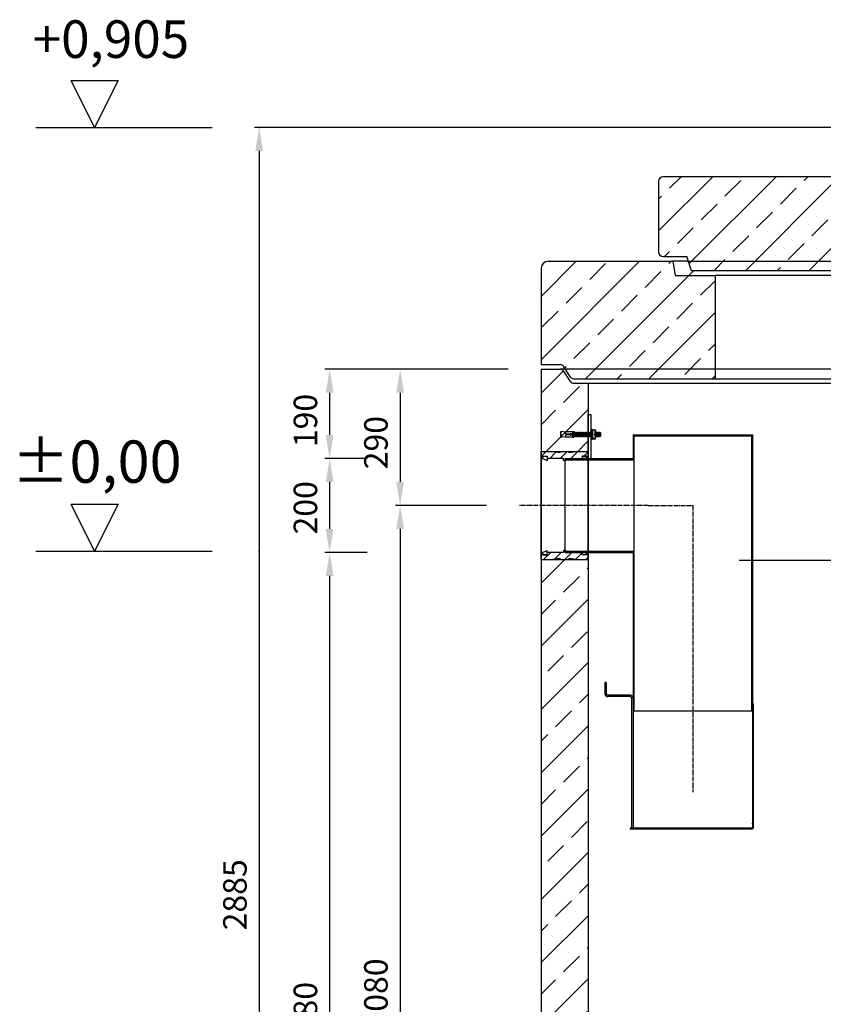
# Model space of a CAD drawing. Extents: x 7945 to 15218, y 42037 to 45612.
# Drawn here: x 7947 to 9657, y 43515 to 45612 of the extents above; entities that cross this region are included whole.
import ezdxf

# ---------------------------------------------------------------- set-up
doc = ezdxf.new("R2010")
doc.units = 0
doc.linetypes.add('ACAD_ISO10W100', pattern=[18, 12, -3, 0, -3])
doc.linetypes.add('AM_DIN_G_W050', pattern=[13.75, 9.75, -1.5, 1, -1.5])
doc.layers.get('0').update_dxf_attribs({"linetype": 'CONTINUOUS'})
doc.layers.get('DEFPOINTS').update_dxf_attribs({"linetype": 'CONTINUOUS'})
for name, color, linetype in [('0_CZĘŚCI', 7, 'CONTINUOUS'), ('4_WYMIAR', 1, 'CONTINUOUS'), ('4N', 3, 'CONTINUOUS'), ('KRESKOWANIA', 2, 'CONTINUOUS'), ('OPIS_BAZA_RYS', 1, 'CONTINUOUS'), ('OPIS_COK', 1, 'CONTINUOUS'), ('OSIE', 5, 'ACAD_ISO10W100'), ('POKRYWY', 3, 'CONTINUOUS'), ('UNSICHTBAR', 254, 'CONTINUOUS'), ('ZBIORNIK', 3, 'CONTINUOUS')]:
    doc.layers.add(name, color=color, linetype=linetype)
doc.dimstyles.new('ISO_ZBIORNIKI', dxfattribs={"dimtxt": 50, "dimasz": 50, "dimexe": 10, "dimexo": 70, "dimgap": 20, "dimtad": 1, "dimdec": 0, "dimtxsty": 'STANDARD', "dimcen": 2.5, "dimclrt": 2, "dimazin": 3, "dimtfac": 1, "dimtdec": 0, "dimtmove": 0, "dimatfit": 3})
pattern_1 = [(45, (71295.591, -68328.949), (-11.2253202, 11.2253202), [])]

# ---------------------------------------------------------------- blocks, each defined once
blk = doc.blocks.new('SPITZENDE_TEIL_2_100_L')
at = {"layer": 'ZBIORNIK'}
for p, q in [((0, 0), (40.7, 0)), ((62.6, -26.4), (47.4, -3.6)), ((69.3, -30), (100, -30))]:
    blk.add_line(p, q, dxfattribs=at)
for centre, start, end in [((40.7, -8), 33.6901, 90), ((69.3, -22), 213.6901, 270)]:
    blk.add_arc(centre, 8, start, end, dxfattribs=at)
blk = doc.blocks.new('ZB_1500_100_H2370')
at = {"layer": 'ZBIORNIK'}
for p, q in [((-870, 2400), (-870, 45)), ((829.3, 2400), (-829.3, 2400)), ((-770, 2370), (-770, 315)), ((-770, 2370), (770, 2370))]:
    blk.add_line(p, q, dxfattribs=at)
blk.add_blockref('SPITZENDE_TEIL_2_100_L', (-870, 2400), dxfattribs=at)
blk = doc.blocks.new('POZIOM_0')
at = {"layer": 'OPIS_BAZA_RYS'}
for p, q in [((-350, 0), (-400, 100)), ((-400, 100), (-300, 100)), ((-300, 100), (-350, 0)), ((-475, 0), (-100, 0))]:
    blk.add_line(p, q, dxfattribs=at)
blk.add_point((0, 0), dxfattribs=at)
blk.add_text('±0,00', height=90, dxfattribs=at).set_placement((-526.3, 145.7))
blk = doc.blocks.new('POZIOM')
at = {"layer": 'OPIS_BAZA_RYS'}
for p, q in [((-350, 0), (-400, 100)), ((-400, 100), (-300, 100)), ((-300, 100), (-350, 0)), ((-475, 0), (-100, 0))]:
    blk.add_line(p, q, dxfattribs=at)
blk.add_point((0, 0), dxfattribs=at)
blk = doc.blocks.new('*D142')
at = {"layer": '4_WYMIAR', "color": 0}
for p, q in [((9856.4, 45382.2), (8446.4, 45382.2)), ((8456.4, 45332.2), (8456.4, 42547.4)), ((9001.4, 42497.4), (8446.4, 42497.4))]:
    blk.add_line(p, q, dxfattribs=at)
for points in [[(8448.1, 45332.2), (8464.7, 45332.2), (8456.4, 45382.2)], [(8448.1, 42547.4), (8464.7, 42547.4), (8456.4, 42497.4)]]:
    blk.add_solid(points, dxfattribs=at)
at = {"layer": 'DEFPOINTS', "color": 0}
for p in [(9926.4, 45382.2), (8456.4, 42497.4), (9071.4, 42497.4)]:
    blk.add_point(p, dxfattribs=at)
at = {"layer": '4_WYMIAR', "color": 2, "insert": (8411.4, 43748.5), "char_height": 50, "attachment_point": 5, "rotation": 90}
blk.add_mtext('2885', dxfattribs=at)
blk = doc.blocks.new('*D143')
at = {"layer": '4_WYMIAR', "color": 0}
for p, q in [((8986.4, 44867.4), (8746.4, 44867.4)), ((8756.4, 44817.4), (8756.4, 44627.4)), ((8940.4, 44577.4), (8746.4, 44577.4))]:
    blk.add_line(p, q, dxfattribs=at)
for points in [[(8748.1, 44817.4), (8764.7, 44817.4), (8756.4, 44867.4)], [(8748.1, 44627.4), (8764.7, 44627.4), (8756.4, 44577.4)]]:
    blk.add_solid(points, dxfattribs=at)
at = {"layer": 'DEFPOINTS', "color": 0}
for p in [(9056.4, 44867.4), (8756.4, 44577.4), (9010.4, 44577.4)]:
    blk.add_point(p, dxfattribs=at)
at = {"layer": '4_WYMIAR', "color": 2, "insert": (8711.4, 44711.1), "char_height": 50, "attachment_point": 5, "rotation": 90}
blk.add_mtext('290', dxfattribs=at)
blk = doc.blocks.new('*D144')
at = {"layer": '4_WYMIAR', "color": 0}
for p, q in [((8940.4, 44577.4), (8746.4, 44577.4)), ((8756.4, 44527.4), (8756.4, 42547.4)), ((9001.4, 42497.4), (8746.4, 42497.4))]:
    blk.add_line(p, q, dxfattribs=at)
for points in [[(8748.1, 44527.4), (8764.7, 44527.4), (8756.4, 44577.4)], [(8748.1, 42547.4), (8764.7, 42547.4), (8756.4, 42497.4)]]:
    blk.add_solid(points, dxfattribs=at)
at = {"layer": 'DEFPOINTS', "color": 0}
for p in [(9010.4, 44577.4), (8756.4, 42497.4), (9071.4, 42497.4)]:
    blk.add_point(p, dxfattribs=at)
at = {"layer": '4_WYMIAR', "color": 2, "insert": (8711.4, 43537.4), "char_height": 50, "attachment_point": 5, "rotation": 90}
blk.add_mtext('2080', dxfattribs=at)
blk = doc.blocks.new('*D145')
at = {"layer": '4_WYMIAR', "color": 0}
for p, q in [((8686.4, 44677.4), (8596.4, 44677.4)), ((8606.4, 44627.4), (8606.4, 44527.4)), ((8686.4, 44477.4), (8596.4, 44477.4))]:
    blk.add_line(p, q, dxfattribs=at)
for points in [[(8598.1, 44627.4), (8614.7, 44627.4), (8606.4, 44677.4)], [(8598.1, 44527.4), (8614.7, 44527.4), (8606.4, 44477.4)]]:
    blk.add_solid(points, dxfattribs=at)
at = {"layer": 'DEFPOINTS', "color": 0}
for p in [(8756.4, 44677.4), (8606.4, 44477.4), (8756.4, 44477.4)]:
    blk.add_point(p, dxfattribs=at)
at = {"layer": '4_WYMIAR', "color": 2, "insert": (8561.4, 44572.4), "char_height": 50, "attachment_point": 5, "rotation": 90}
blk.add_mtext('200', dxfattribs=at)
blk = doc.blocks.new('*D146')
at = {"layer": '4_WYMIAR', "color": 0}
for p, q in [((8986.4, 44867.4), (8596.4, 44867.4)), ((8606.4, 44817.4), (8606.4, 44727.4)), ((8686.4, 44677.4), (8596.4, 44677.4))]:
    blk.add_line(p, q, dxfattribs=at)
for points in [[(8598.1, 44817.4), (8614.7, 44817.4), (8606.4, 44867.4)], [(8598.1, 44727.4), (8614.7, 44727.4), (8606.4, 44677.4)]]:
    blk.add_solid(points, dxfattribs=at)
at = {"layer": 'DEFPOINTS', "color": 0}
for p in [(9056.4, 44867.4), (8606.4, 44677.4), (8756.4, 44677.4)]:
    blk.add_point(p, dxfattribs=at)
at = {"layer": '4_WYMIAR', "color": 2, "insert": (8561.4, 44758.2), "char_height": 50, "attachment_point": 5, "rotation": 90}
blk.add_mtext('190', dxfattribs=at)
blk = doc.blocks.new('*D147')
at = {"layer": '4_WYMIAR', "color": 0}
for p, q in [((8686.4, 44477.4), (8596.4, 44477.4)), ((8606.4, 44427.4), (8606.4, 42547.4)), ((9001.4, 42497.4), (8596.4, 42497.4))]:
    blk.add_line(p, q, dxfattribs=at)
for points in [[(8598.1, 44427.4), (8614.7, 44427.4), (8606.4, 44477.4)], [(8598.1, 42547.4), (8614.7, 42547.4), (8606.4, 42497.4)]]:
    blk.add_solid(points, dxfattribs=at)
at = {"layer": 'DEFPOINTS', "color": 0}
for p in [(8756.4, 44477.4), (8606.4, 42497.4), (9071.4, 42497.4)]:
    blk.add_point(p, dxfattribs=at)
at = {"layer": '4_WYMIAR', "color": 2, "insert": (8561.4, 43487.4), "char_height": 50, "attachment_point": 5, "rotation": 90}
blk.add_mtext('1980', dxfattribs=at)
blk = doc.blocks.new('USZCZELKA_LEWA_5_200')
at = {"layer": '0_CZĘŚCI'}
h = blk.add_hatch(dxfattribs=at)
h.set_pattern_fill('ANSI31', color=1, scale=5)
h.set_pattern_definition(pattern_1)
h.paths.add_polyline_path([(100, 15), (80, 15), (60, 12), (60, 15), (40, 15), (40, 12), (20, 15), (0, 15), (0, 0), (3, 0), (3, 5), (3.5, 5), (13, 5), (13, 0), (47.5, 0), (47.5, -4), (50, -4), (52.5, -4), (52.5, -2.5), (52.5, 0), (87, 0), (87, 0), (87, 5), (87.1, 5), (97, 5), (97, 0), (100, 0)])
h = blk.add_hatch(dxfattribs=at)
h.set_pattern_fill('ANSI31', color=1, scale=5)
h.set_pattern_definition(pattern_1)
h.paths.add_polyline_path([(100, -200), (97, -200), (97, -205), (96.5, -205), (87, -205), (87, -200), (52.5, -200), (13, -200), (13, -205), (12.9, -205), (3, -205), (3, -200), (0, -200), (0, -210), (0, -215), (20, -215), (40, -212), (40, -215), (60, -215), (60, -212), (80, -215), (100, -215)])
at = {"layer": '0_CZĘŚCI', "color": 3}
for p, q in [((0, -215), (0, 15)), ((0, 15), (100, 15)), ((0, 0), (3, 0)), ((3, 0), (3, 5)), ((3, 5), (13, 5)), ((3, 5), (3, 0)), ((3, 5), (3.5, 5)), ((3.1, 0), (3.1, 4.9)), ((3.1, 4.9), (3.1, 0)), ((3.1, 4.9), (12.9, 4.9)), ((3.1, 0), (12.9, -4)), ((12.9, 4.9), (12.9, -4)), ((13, 5), (13, 0)), ((47.5, 0), (13, 0)), ((40, 12), (20, 15)), ((40, 15), (40, 12)), ((47.5, -4), (47.5, 0)), ((52.5, -4), (52.5, 0)), ((52.5, 0), (100, 0)), ((80, 15), (60, 12)), ((60, 12), (60, 15)), ((97, 5), (87, 5)), ((87, 5), (87, 0)), ((87, 5), (87.1, 5)), ((87.1, 4.9), (87.1, 0)), ((87.1, 4.9), (96.9, 4.9)), ((96.9, 0), (87.1, 0)), ((96.9, 4.9), (96.9, 0)), ((97, 0), (97, 5)), ((100, -215), (100, 15)), ((50, -4), (47.5, -4)), ((50, -4), (52.5, -4)), ((3, -200), (0, -200)), ((3, -200), (0, -200)), ((0, -200), (3, -200)), ((3, -200), (3, -205)), ((3, -205), (13, -205)), ((3.1, -200), (12.9, -196)), ((3.1, -204.9), (3.1, -200)), ((12.9, -204.9), (3.1, -204.9)), ((12.9, -204.9), (12.9, -196)), ((13, -205), (12.9, -205)), ((47.5, -200), (13, -200)), ((13, -205), (13, -200)), ((50, -196), (47.5, -196)), ((47.5, -196), (47.5, -200)), ((50, -196), (52.5, -196)), ((52.5, -196), (52.5, -200)), ((52.5, -200), (87, -200)), ((87, -205), (87, -200)), ((97, -205), (87, -205)), ((96.9, -200), (87.1, -200)), ((87.1, -204.9), (87.1, -200)), ((96.9, -204.9), (87.1, -204.9)), ((97, -205), (96.5, -205)), ((96.9, -200), (96.9, -204.9)), ((96.9, -204.9), (96.9, -200)), ((100, -200), (97, -200)), ((97, -200), (97, -205)), ((97, -205), (97, -200)), ((0, -215), (100, -215)), ((20, -215), (40, -212)), ((40, -212), (40, -215)), ((60, -215), (60, -212)), ((60, -212), (80, -215))]:
    blk.add_line(p, q, dxfattribs=at)
at = {"layer": '0_CZĘŚCI'}
blk.add_line((0, -200), (3, -200), dxfattribs=at)
blk = doc.blocks.new('A$C737918D9')
at = {"color": 3}
for p, q in [((0, 15.2), (0, 16.2)), ((0, 16.2), (0, 4.2)), ((0, 16.2), (2, 16.2)), ((0, 5.2), (0, 15.2)), ((0, 4.2), (2, 4.2)), ((10, 15.2), (2, 16.2)), ((10, 5.2), (2, 4.2)), ((10, 15.2), (10, 16.2)), ((10, 16.2), (25, 16.2)), ((10, 16.2), (10, 11.2)), ((10, 15.2), (10, 15.4)), ((10, 15.4), (10, 15.2)), ((10, 15.2), (10, 11.2)), ((10, 11.2), (20, 11.2)), ((10, 9.2), (10, 5.2)), ((20, 9.2), (10, 9.2)), ((10, 4.2), (10, 5.2)), ((25, 4.2), (10, 4.2)), ((22.3, 11.2), (25, 11.2)), ((25, 9.2), (22.3, 9.2)), ((25, 16.2), (25, 11.2)), ((25, 16.2), (25.1, 16.2)), ((25, 15.2), (25, 10.2)), ((25, 9.2), (25, 5.2)), ((25, 5.2), (25, 4.2)), ((25.1, 16.2), (25.1, 16.2)), ((25.1, 16.2), (25.1, 4.2)), ((25.1, 16.2), (28.1, 16.2)), ((25.1, 4.2), (28.1, 4.2)), ((28.5, 15.2), (28.1, 16.2)), ((28.8, 5.2), (28.1, 4.2)), ((28.8, 5.2), (28.5, 15.2)), ((28.5, 15.2), (28.5, 14.5)), ((29, 14.5), (28.5, 15.2)), ((29.3, 5.9), (28.8, 5.2)), ((29, 14.5), (29.1, 14.5)), ((29.1, 14.5), (29.5, 15.2)), ((29.3, 5.9), (29.3, 5.9)), ((29.3, 5.9), (29.8, 5.2)), ((29.5, 15.2), (29.8, 5.2)), ((30, 14.5), (29.5, 15.2)), ((30.3, 5.9), (29.8, 5.2)), ((30, 14.5), (30.1, 14.5)), ((30.1, 14.5), (30.5, 15.2)), ((30.3, 5.9), (30.3, 5.9)), ((30.3, 5.9), (30.8, 5.2)), ((30.8, 5.2), (30.5, 15.2)), ((30.8, 5.9), (30.5, 15.2)), ((31, 14.5), (30.5, 15.2)), ((31.3, 5.9), (30.8, 5.2)), ((31, 14.5), (31.1, 14.5)), ((31.1, 14.5), (31.5, 15.2)), ((31.3, 5.9), (31.3, 5.9)), ((31.3, 5.9), (31.8, 5.2)), ((31.5, 15.2), (31.8, 5.2)), ((32, 14.5), (31.5, 15.2)), ((32.3, 5.9), (31.8, 5.2)), ((32, 14.5), (32.1, 14.5)), ((32.1, 14.5), (32.5, 15.2)), ((32.3, 5.9), (32.3, 5.9)), ((32.3, 5.9), (32.8, 5.2)), ((32.8, 5.2), (32.5, 15.2)), ((32.8, 5.9), (32.5, 15.2)), ((33, 14.5), (32.5, 15.2)), ((33.3, 5.9), (32.8, 5.2)), ((33, 14.5), (33.1, 14.5)), ((33.1, 14.5), (33.5, 15.2)), ((33.3, 5.9), (33.3, 5.9)), ((33.3, 5.9), (33.8, 5.2)), ((33.5, 15.2), (33.8, 5.2)), ((34, 14.5), (33.5, 15.2)), ((34.3, 5.9), (33.8, 5.2)), ((34, 14.5), (34.1, 14.5)), ((34.1, 14.5), (34.5, 15.2)), ((34.3, 5.9), (34.3, 5.9)), ((34.3, 5.9), (34.8, 5.2)), ((34.8, 5.2), (34.5, 15.2)), ((34.8, 5.9), (34.5, 15.2)), ((35, 14.5), (34.5, 15.2)), ((35.3, 5.9), (34.8, 5.2)), ((35, 14.5), (35.1, 14.5)), ((35.1, 14.5), (35.5, 15.2)), ((35.3, 5.9), (35.3, 5.9)), ((35.3, 5.9), (35.8, 5.2)), ((35.5, 15.2), (35.8, 5.2)), ((36, 14.5), (35.5, 15.2)), ((36.3, 5.9), (35.8, 5.2)), ((36, 14.5), (36.1, 14.5)), ((36.1, 14.5), (36.5, 15.2)), ((36.3, 5.9), (36.3, 5.9)), ((36.3, 5.9), (36.8, 5.2)), ((36.8, 5.2), (36.5, 15.2)), ((36.8, 5.9), (36.5, 15.2)), ((37, 14.5), (36.5, 15.2)), ((37.3, 5.9), (36.8, 5.2)), ((37, 14.5), (37.1, 14.5)), ((37.1, 14.5), (37.5, 15.2)), ((37.3, 5.9), (37.3, 5.9)), ((37.3, 5.9), (37.8, 5.2)), ((37.5, 15.2), (37.8, 5.2)), ((38, 14.5), (37.5, 15.2)), ((38.3, 5.9), (37.8, 5.2)), ((38, 14.5), (38.1, 14.5)), ((38.1, 14.5), (38.5, 15.2)), ((38.3, 5.9), (38.3, 5.9)), ((38.3, 5.9), (38.8, 5.2)), ((38.8, 5.2), (38.5, 15.2)), ((38.8, 5.9), (38.5, 15.2)), ((39, 14.5), (38.5, 15.2)), ((39.3, 5.9), (38.8, 5.2)), ((39, 14.5), (39.1, 14.5)), ((39.1, 14.5), (39.5, 15.2)), ((39.3, 5.9), (39.3, 5.9)), ((39.3, 5.9), (39.8, 5.2)), ((39.5, 15.2), (39.8, 5.2)), ((40, 14.5), (39.5, 15.2)), ((40, 14.5), (39.5, 15.2)), ((40.3, 5.9), (39.8, 5.2)), ((40.3, 5.9), (39.8, 5.2)), ((40, 14.5), (40.1, 14.5)), ((40.1, 14.5), (40.5, 15.2)), ((40.3, 5.9), (40.3, 5.9)), ((40.3, 5.9), (40.8, 5.2)), ((40.3, 5.9), (40.3, 5.9)), ((40.3, 5.9), (40.8, 5.2)), ((40.5, 15.2), (40.8, 5.2)), ((41, 14.5), (40.5, 15.2)), ((41.3, 5.9), (40.8, 5.2)), ((41, 14.5), (41.1, 14.5)), ((41.1, 14.5), (41.5, 15.2)), ((41.3, 5.9), (41.3, 5.9)), ((41.3, 5.9), (41.8, 5.2)), ((41.8, 5.2), (41.5, 15.2)), ((41.8, 5.9), (41.5, 15.2)), ((42, 14.5), (41.5, 15.2)), ((42.3, 5.9), (41.8, 5.2)), ((42, 14.5), (42.1, 14.5)), ((42.1, 14.5), (42.5, 15.2)), ((42.3, 5.9), (42.3, 5.9)), ((42.3, 5.9), (42.8, 5.2)), ((42.5, 15.2), (42.8, 5.2)), ((43, 14.5), (42.5, 15.2)), ((43.3, 5.9), (42.8, 5.2)), ((43, 14.5), (43.1, 14.5)), ((43.1, 14.5), (43.5, 15.2)), ((43.3, 5.9), (43.3, 5.9)), ((43.3, 5.9), (43.8, 5.2)), ((43.8, 5.2), (43.5, 15.2)), ((43.8, 5.9), (43.5, 15.2)), ((44, 14.5), (43.5, 15.2)), ((44.3, 5.9), (43.8, 5.2)), ((44, 14.5), (44.1, 14.5)), ((44.1, 14.5), (44.5, 15.2)), ((44.3, 5.9), (44.3, 5.9)), ((44.3, 5.9), (44.8, 5.2)), ((44.5, 15.2), (44.8, 5.2)), ((45, 14.5), (44.5, 15.2)), ((45.3, 5.9), (44.8, 5.2)), ((45, 14.5), (45.1, 14.5)), ((45.1, 14.5), (45.5, 15.2)), ((45.3, 5.9), (45.3, 5.9)), ((45.3, 5.9), (45.8, 5.2)), ((45.8, 5.2), (45.5, 15.2)), ((45.8, 5.9), (45.5, 15.2)), ((45.5, 15.2), (45.5, 14.5)), ((46, 14.5), (45.5, 15.2)), ((46.3, 5.9), (45.8, 5.2)), ((46, 14.5), (46.1, 14.5)), ((46.1, 14.5), (46.5, 15.2)), ((46.3, 5.9), (46.3, 5.9)), ((46.3, 5.9), (46.8, 5.2)), ((46.5, 15.2), (46.8, 5.2)), ((47, 14.5), (46.5, 15.2)), ((47.3, 5.9), (46.8, 5.2)), ((47, 14.5), (47.1, 14.5)), ((47.1, 14.5), (47.5, 15.2)), ((47.3, 5.9), (47.3, 5.9)), ((47.3, 5.9), (47.8, 5.2)), ((47.8, 5.2), (47.5, 15.2)), ((47.8, 5.9), (47.5, 15.2)), ((48, 14.5), (47.5, 15.2)), ((48.3, 5.9), (47.8, 5.2)), ((48, 14.5), (48.1, 14.5)), ((48.1, 14.5), (48.5, 15.2)), ((48.3, 5.9), (48.3, 5.9)), ((48.3, 5.9), (48.8, 5.2)), ((48.5, 15.2), (48.8, 5.2)), ((49, 14.5), (48.5, 15.2)), ((49.3, 5.9), (48.8, 5.2)), ((49, 14.5), (49.1, 14.5)), ((49.1, 14.5), (49.5, 15.2)), ((49.3, 5.9), (49.3, 5.9)), ((49.3, 5.9), (49.8, 5.2)), ((49.8, 5.2), (49.5, 15.2)), ((49.8, 5.9), (49.5, 15.2)), ((50, 14.5), (49.5, 15.2)), ((50.3, 5.9), (49.8, 5.2)), ((50, 14.5), (50.1, 14.5)), ((50.1, 14.5), (50.5, 15.2)), ((50.3, 5.9), (50.3, 5.9)), ((50.3, 5.9), (50.8, 5.2)), ((50.5, 15.2), (50.8, 5.2)), ((51, 14.5), (50.5, 15.2)), ((51.3, 5.9), (50.8, 5.2)), ((51.3, 5.9), (50.8, 5.2)), ((51, 14.5), (51.1, 14.5)), ((51.1, 14.5), (51.5, 15.2)), ((51.3, 5.9), (51.3, 5.9)), ((51.3, 5.9), (51.8, 5.2)), ((51.3, 5.9), (51.3, 5.9)), ((51.3, 5.9), (51.8, 5.2)), ((51.5, 15.2), (51.8, 5.2)), ((52, 14.5), (51.5, 15.2)), ((52.3, 5.9), (51.8, 5.2)), ((52, 14.5), (52.1, 14.5)), ((52.1, 14.5), (52.5, 15.2)), ((52.3, 5.9), (52.3, 5.9)), ((52.3, 5.9), (52.8, 5.2)), ((52.8, 5.2), (52.5, 15.2)), ((52.8, 5.9), (52.5, 15.2)), ((53, 14.5), (52.5, 15.2)), ((53.3, 5.9), (52.8, 5.2)), ((53.3, 5.9), (52.8, 5.2)), ((53, 14.5), (53.1, 14.5)), ((53, 14.5), (53.1, 14.5)), ((53.1, 14.5), (53.5, 15.2)), ((53.1, 14.5), (53.5, 15.2)), ((53.3, 5.9), (53.3, 5.9)), ((53.3, 5.9), (53.8, 5.2)), ((53.3, 5.9), (53.3, 5.9)), ((53.3, 5.9), (53.8, 5.2)), ((53.5, 15.2), (53.8, 5.9)), ((54, 14.5), (53.5, 15.2)), ((53.5, 15.2), (53.8, 5.2)), ((54, 14.5), (53.5, 15.2)), ((54.3, 5.9), (53.8, 5.2)), ((54.3, 5.9), (53.8, 5.2)), ((54, 14.5), (54.1, 14.5)), ((54, 14.5), (54.1, 14.5)), ((54.1, 14.5), (54.5, 15.2)), ((54.1, 14.5), (54.5, 15.2)), ((54.3, 5.9), (54.3, 5.9)), ((54.3, 5.9), (54.8, 5.2)), ((54.3, 5.9), (54.3, 5.9)), ((54.3, 5.9), (54.8, 5.2)), ((54.8, 5.9), (54.5, 15.2)), ((54.8, 5.9), (54.5, 15.2)), ((55, 14.5), (54.5, 15.2)), ((54.8, 5.2), (54.5, 15.2)), ((54.8, 5.9), (54.5, 15.2)), ((55, 14.5), (54.5, 15.2)), ((55.3, 5.9), (54.8, 5.2)), ((55.3, 5.9), (54.8, 5.2)), ((55, 14.5), (55.1, 14.5)), ((55, 14.5), (55.1, 14.5)), ((55, 14.5), (55.1, 14.5)), ((55.1, 14.5), (55.5, 15.2)), ((55.1, 14.5), (55.5, 15.2)), ((55.1, 14.5), (55.5, 15.2)), ((55.3, 5.9), (55.3, 5.9)), ((55.3, 5.9), (55.8, 5.2)), ((55.3, 5.9), (55.3, 5.9)), ((55.3, 5.9), (55.8, 5.2)), ((55.3, 5.9), (55.3, 5.9)), ((55.3, 5.9), (55.8, 5.2)), ((55.5, 15.2), (55.8, 5.9)), ((56, 14.5), (55.5, 15.2)), ((55.5, 15.2), (55.8, 5.2)), ((56, 14.5), (55.5, 15.2)), ((55.8, 5.2), (55.5, 15.2)), ((55.8, 5.9), (55.5, 15.2)), ((56, 14.5), (55.5, 15.2)), ((56.3, 5.9), (55.8, 5.2)), ((56.3, 5.9), (55.8, 5.2)), ((56.3, 5.9), (55.8, 5.2)), ((56, 14.5), (56.1, 14.5)), ((56.1, 14.5), (56.5, 15.2)), ((56.3, 5.9), (56.3, 5.9)), ((56.3, 5.9), (56.8, 5.2)), ((56.5, 15.2), (56.8, 5.2)), ((57, 14.5), (56.5, 15.2)), ((57.3, 5.9), (56.8, 5.2)), ((57, 14.5), (57.1, 14.5)), ((57.1, 14.5), (57.5, 15.2)), ((57.3, 5.9), (57.3, 5.9)), ((57.3, 5.9), (57.8, 5.2)), ((57.8, 5.2), (57.5, 15.2)), ((57.8, 5.9), (57.5, 15.2)), ((58, 14.5), (57.5, 15.2)), ((58.3, 5.9), (57.8, 5.2)), ((58, 14.5), (58.1, 14.5)), ((58.1, 14.5), (58.5, 15.2)), ((58.3, 5.9), (58.3, 5.9)), ((58.3, 5.9), (58.8, 5.2)), ((58.5, 15.2), (58.8, 5.2)), ((59, 14.5), (58.5, 15.2)), ((59.3, 5.9), (58.8, 5.2)), ((59, 14.5), (59.1, 14.5)), ((59.1, 14.5), (59.5, 15.2)), ((59.3, 5.9), (59.3, 5.9)), ((59.3, 5.9), (59.8, 5.2)), ((59.8, 5.2), (59.5, 15.2)), ((59.8, 5.9), (59.5, 15.2)), ((60, 14.5), (59.5, 15.2)), ((60.3, 5.9), (59.8, 5.2)), ((60, 14.5), (60.1, 14.5)), ((60.1, 14.5), (60.5, 15.2)), ((60.3, 5.9), (60.3, 5.9)), ((60.3, 5.9), (60.8, 5.2)), ((60.5, 15.2), (60.8, 5.2)), ((61, 14.5), (60.5, 15.2)), ((61.3, 5.9), (60.8, 5.2)), ((61, 14.5), (61.1, 14.5)), ((61.1, 14.5), (61.5, 15.2)), ((61.3, 5.9), (61.3, 5.9)), ((61.3, 5.9), (61.8, 5.2)), ((61.8, 5.2), (61.5, 15.2)), ((61.8, 5.9), (61.5, 15.2)), ((62, 14.5), (61.5, 15.2)), ((62.3, 5.9), (61.8, 5.2)), ((62, 14.5), (62.1, 14.5)), ((62.1, 14.5), (62.5, 15.2)), ((62.3, 5.9), (62.3, 5.9)), ((62.3, 5.9), (62.8, 5.2)), ((62.5, 15.2), (62.8, 5.2)), ((63, 14.5), (62.5, 15.2)), ((63, 14.5), (62.5, 15.2)), ((63.3, 5.9), (62.8, 5.2)), ((63.3, 5.9), (62.8, 5.2)), ((63, 14.5), (63.1, 14.5)), ((63.1, 14.5), (63.5, 15.2)), ((63.3, 5.9), (63.3, 5.9)), ((63.3, 5.9), (63.8, 5.2)), ((63.3, 5.9), (63.3, 5.9)), ((63.3, 5.9), (63.8, 5.2)), ((63.5, 15.2), (63.8, 5.2)), ((64, 14.5), (63.5, 15.2)), ((64.3, 5.9), (63.8, 5.2)), ((64, 14.5), (64.1, 14.5)), ((64.1, 14.5), (64.5, 15.2)), ((64.3, 5.9), (64.3, 5.9)), ((64.3, 5.9), (64.8, 5.2)), ((64.8, 5.2), (64.5, 15.2)), ((64.8, 5.9), (64.5, 15.2)), ((65, 14.5), (64.5, 15.2)), ((65.3, 5.9), (64.8, 5.2)), ((65, 14.5), (65.1, 14.5)), ((65.1, 14.5), (65.5, 15.2)), ((65.3, 5.9), (65.3, 5.9)), ((65.3, 5.9), (65.6, 5.5)), ((65.6, 15.1), (65.5, 15.2)), ((65.6, 20.3), (65.6, 0.3)), ((67, 20.5), (65.7, 20.5)), ((65.8, 0), (66.9, 0)), ((67.1, 20.3), (67.1, 20.4)), ((67.1, 20.2), (67.1, 20.3)), ((67.1, 0.3), (67.1, 20.2)), ((67.1, 14.5), (67.3, 14.9)), ((67.3, 5.9), (67.1, 5.6)), ((67.3, 18.7), (67.3, 15.2)), ((67.3, 15.2), (67.3, 10.2)), ((67.3, 1.7), (67.3, 10.2)), ((67.3, 5.9), (67.3, 5.9)), ((68.6, 20.2), (72.7, 20.2)), ((72.9, 0.2), (68.9, 0.2)), ((74.3, 18.7), (74.3, 10.2)), ((74.3, 14.9), (74.5, 15.2)), ((74.3, 5.2), (74.3, 10.2)), ((74.3, 5.9), (74.3, 5.9)), ((74.3, 5.9), (74.8, 5.2)), ((74.3, 5.9), (74.3, 5.9)), ((74.3, 5.9), (74.8, 5.2)), ((74.3, 1.7), (74.3, 5.2)), ((74.5, 15.2), (74.8, 5.2)), ((75, 14.5), (74.5, 15.2)), ((75.3, 5.9), (74.8, 5.2)), ((75, 14.5), (75.1, 14.5)), ((75.1, 14.5), (75.5, 15.2)), ((75.3, 5.9), (75.3, 5.9)), ((75.3, 5.9), (75.8, 5.2)), ((75.8, 5.2), (75.5, 15.2)), ((75.8, 5.9), (75.5, 15.2)), ((76, 14.5), (75.5, 15.2)), ((76.3, 5.9), (75.8, 5.2)), ((76.3, 5.9), (75.8, 5.2)), ((76, 14.5), (76.1, 14.5)), ((76, 14.5), (76.1, 14.5)), ((76.1, 14.5), (76.5, 15.2)), ((76.1, 14.5), (76.5, 15.2)), ((76.3, 5.9), (76.3, 5.9)), ((76.3, 5.9), (76.8, 5.2)), ((76.3, 5.9), (76.3, 5.9)), ((76.3, 5.9), (76.8, 5.2)), ((76.5, 15.2), (76.8, 5.9)), ((77, 14.5), (76.5, 15.2)), ((76.5, 15.2), (76.8, 5.2)), ((77, 14.5), (76.5, 15.2)), ((77.3, 5.9), (76.8, 5.2)), ((77.3, 5.9), (76.8, 5.2)), ((77, 14.5), (77.1, 14.5)), ((77, 14.5), (77.1, 14.5)), ((77.1, 14.5), (77.5, 15.2)), ((77.1, 14.5), (77.5, 15.2)), ((77.3, 5.9), (77.3, 5.9)), ((77.3, 5.9), (77.8, 5.2)), ((77.3, 5.9), (77.3, 5.9)), ((77.3, 5.9), (77.8, 5.2)), ((77.8, 5.9), (77.5, 15.2)), ((77.8, 5.9), (77.5, 15.2)), ((78, 14.5), (77.5, 15.2)), ((77.8, 5.2), (77.5, 15.2)), ((77.8, 5.9), (77.5, 15.2)), ((78, 14.5), (77.5, 15.2)), ((78.3, 5.9), (77.8, 5.2)), ((78.3, 5.9), (77.8, 5.2)), ((78, 14.5), (78.1, 14.5)), ((78, 14.5), (78.1, 14.5)), ((78, 14.5), (78.1, 14.5)), ((78.1, 14.5), (78.5, 15.2)), ((78.1, 14.5), (78.5, 15.2)), ((78.1, 14.5), (78.5, 15.2)), ((78.3, 5.9), (78.3, 5.9)), ((78.3, 5.9), (78.8, 5.2)), ((78.3, 5.9), (78.3, 5.9)), ((78.3, 5.9), (78.8, 5.2)), ((78.3, 5.9), (78.3, 5.9)), ((78.3, 5.9), (78.8, 5.2)), ((78.5, 15.2), (78.8, 5.9)), ((79, 14.5), (78.5, 15.2)), ((78.5, 15.2), (78.8, 5.2)), ((79, 14.5), (78.5, 15.2)), ((78.8, 5.2), (78.5, 15.2)), ((78.8, 5.9), (78.5, 15.2)), ((79, 14.5), (78.5, 15.2)), ((79.3, 5.9), (78.8, 5.2)), ((79.3, 5.9), (78.8, 5.2)), ((79.3, 5.9), (78.8, 5.2)), ((79, 14.5), (79.1, 14.5)), ((79.1, 14.5), (79.5, 15.2)), ((79.3, 5.9), (79.3, 5.9)), ((79.3, 5.9), (79.8, 5.2)), ((79.5, 15.2), (79.8, 5.2)), ((80, 14.5), (79.5, 15.2)), ((80.3, 5.9), (79.8, 5.2)), ((80, 14.5), (80.1, 14.5)), ((80.1, 14.5), (80.5, 15.2)), ((80.3, 5.9), (80.3, 5.9)), ((80.3, 5.9), (80.8, 5.2)), ((80.8, 5.2), (80.5, 15.2)), ((80.8, 5.9), (80.5, 15.2)), ((81, 14.5), (80.5, 15.2)), ((81.3, 5.9), (80.8, 5.2)), ((81, 14.5), (81.1, 14.5)), ((81.1, 14.5), (81.5, 15.2)), ((81.3, 5.9), (81.3, 5.9)), ((81.3, 5.9), (81.8, 5.2)), ((81.5, 15.2), (81.8, 5.2)), ((82, 14.5), (81.5, 15.2)), ((82.3, 5.9), (81.8, 5.2)), ((82, 14.5), (82.1, 14.5)), ((82.1, 14.5), (82.5, 15.2)), ((82.3, 5.9), (82.3, 5.9)), ((82.3, 5.9), (82.8, 5.2)), ((82.8, 5.2), (82.5, 15.2)), ((82.8, 5.9), (82.5, 15.2)), ((83, 14.5), (82.5, 15.2)), ((83.3, 5.9), (82.8, 5.2)), ((83, 14.5), (83.1, 14.5)), ((83.1, 14.5), (83.5, 15.2)), ((83.3, 5.9), (83.3, 5.9)), ((83.3, 5.9), (83.8, 5.2)), ((83.5, 15.2), (83.8, 5.2)), ((84, 14.5), (83.5, 15.2)), ((84.3, 5.9), (83.8, 5.2)), ((84, 14.5), (84.1, 14.5)), ((84.1, 14.5), (85, 14.4)), ((84.3, 5.9), (85, 6.4)), ((85, 14.4), (85, 6.4))]:
    blk.add_line(p, q, dxfattribs=at)
for centre, radius, start, end in [((21.1, 10.2), 1.51, 41.5051, 138.4949), ((21.1, 10.2), 1.51, 221.5051, 318.4949), ((65.7, 20.4), 0.146, 94.8007, 182.871), ((66, 0.4), 0.441, 188.8067, 238.6357), ((66.7, 0.3), 0.341, 292.7509, 359.1228), ((67, 20.4), 0.119, 5.9823, 95.5555), ((69.3, 18.3), 2.02, 108.1723, 168.1528), ((69.3, 2.3), 2.14, 195.7048, 257.5472), ((82.6, 15.3), 14.9, 160.5373, 199.8778), ((81, 5.5), 13.2, 159.1029, 203.483), ((60.5, 14.9), 13.2, 339.1029, 23.483), ((72.2, 18.1), 2.14, 15.7048, 77.5472), ((58.9, 5.1), 14.9, 340.5373, 19.8778), ((72.3, 2.1), 2.02, 288.1723, 348.1528)]:
    blk.add_arc(centre, radius, start, end, dxfattribs=at)
blk = doc.blocks.new('A$C6FFF5D56')
at = {"layer": '0_CZĘŚCI'}
blk.add_blockref('A$C737918D9', (0, 0), dxfattribs=at)
blk = doc.blocks.new('AUSSPAARKERNE_625')
at = {"layer": 'OSIE'}
blk.add_line((-312.5, 350), (-312.5, -150), dxfattribs=at)
at = {"layer": 'POKRYWY'}
for p, q in [((-710, 170), (-715, 200)), ((-715, 200), (-685, 200)), ((90, 200), (60, 200)), ((85, 170), (90, 200)), ((-625, 170), (-710, 170)), ((-625, 0), (-625, 170)), ((-625, 170), (0, 170)), ((0, 170), (0, 0)), ((0, 170), (85, 170)), ((0, 0), (-625, 0))]:
    blk.add_line(p, q, dxfattribs=at)
at = {"layer": 'UNSICHTBAR'}
blk.add_line((-685, 200), (60, 200), dxfattribs=at)
blk = doc.blocks.new('PLATTE_1240_625_EXCEN')
at = {"layer": 'KRESKOWANIA'}
h = blk.add_hatch(dxfattribs=at)
h.set_pattern_fill('ANSI33', color=256, scale=15, style=0)
h.set_pattern_definition([(45, (-4359.68, -6086.47), (-67.3519, 67.3519), []), (45, (-4292.33, -6086.47), (-67.3519, 67.3519), [47.625, -23.8125])])
h.paths.add_polyline_path([(620, 190, 0.414214), (610, 200), (560, 200), (555, 170), (470, 170), (470, 0), (550, 0), (560, 30), (610, 30, 0.414214), (620, 40)])
h.paths.add_polyline_path([(-155, 170), (-240, 170), (-245, 200), (-610, 200, 0.414214), (-620, 190), (-620, 40, 0.414214), (-610, 30), (-560, 30), (-550, 0), (-155, 0)])
at = {"layer": 'OSIE'}
blk.add_line((0, 350), (0, -150), dxfattribs=at)
at = {"layer": 'POKRYWY'}
for p, q in [((-620, 190), (-620, 40)), ((-245, 200), (-610, 200)), ((610, 200), (560, 200)), ((620, 190), (620, 40)), ((-610, 30), (-560, 30)), ((-550, 0), (-560, 30)), ((550, 0), (560, 30)), ((610, 30), (560, 30)), ((0, 0), (-550, 0)), ((0, 0), (550, 0))]:
    blk.add_line(p, q, dxfattribs=at)
for centre, start, end in [((-610, 190), 90, 180), ((610, 190), 0, 90), ((-610, 40), 180, 270), ((610, 40), 270, 0)]:
    blk.add_arc(centre, 10, start, end, dxfattribs=at)
blk.add_blockref('AUSSPAARKERNE_625', (470, 0), dxfattribs=at)
blk = doc.blocks.new('SPITZENDE_TEIL_2_100_R')
at = {"layer": 'ZBIORNIK'}
for p, q in [((0, 0), (-40.7, 0)), ((-62.6, -26.4), (-47.4, -3.6)), ((-69.3, -30), (-100, -30))]:
    blk.add_line(p, q, dxfattribs=at)
for centre, start, end in [((-40.7, -8), 90, 146.3099), ((-69.3, -22), 270, 326.3099)]:
    blk.add_arc(centre, 8, start, end, dxfattribs=at)
blk = doc.blocks.new('AUSSPAKERNE_1000_250')
at = {"layer": 'OSIE'}
blk.add_line((0, 400), (0, -100), dxfattribs=at)
at = {"layer": 'POKRYWY'}
for p, q in [((-560, 250), (-590, 250)), ((-590, 250), (-585, 220)), ((590, 250), (560, 250)), ((585, 220), (590, 250)), ((-585, 220), (-500, 220)), ((500, 220), (-500, 220)), ((500, 220), (585, 220)), ((-500, 0), (500, 0))]:
    blk.add_line(p, q, dxfattribs=at)
at = {"layer": 'UNSICHTBAR'}
blk.add_line((-560, 250), (560, 250), dxfattribs=at)
at = {"layer": 'ZBIORNIK'}
for p, q in [((-500, 220), (-500, 0)), ((500, 0), (500, 220))]:
    blk.add_line(p, q, dxfattribs=at)
blk = doc.blocks.new('PLATTE_NEU_TEIL_II_1740_10')
at = {"layer": 'OSIE'}
h = blk.add_hatch(dxfattribs=at)
h.set_pattern_fill('ANSI33', color=256, scale=15, style=0)
h.paths.add_polyline_path([(870, 235, 0.414214), (855, 250), (590, 250), (586.7, 230), (500, 230), (500, 0), (770, 0), (800.7, 0, 0.250765), (807.4, 3.6), (822.6, 26.4, -0.250765), (829.3, 30), (870, 30)])
h.paths.add_polyline_path([(-500, 230), (-586.7, 230), (-590, 250), (-855, 250, 0.414214), (-870, 235), (-870, 30), (-829.3, 30, -0.250765), (-822.6, 26.4), (-807.4, 3.6, 0.250765), (-800.7, 0), (-770, 0), (-500, 0)])
for p, q in [((0, 230), (0, 0)), ((0, 0), (0, -30))]:
    blk.add_line(p, q, dxfattribs=at)
at = {"layer": 'POKRYWY'}
for p, q in [((-870, 235), (-870, 30)), ((-855, 250), (-590, 250)), ((590, 250), (855, 250)), ((870, 235), (870, 30)), ((-770, 0), (770, 0))]:
    blk.add_line(p, q, dxfattribs=at)
for centre, start, end in [((-855, 235), 90, 180), ((855, 235), 0, 90)]:
    blk.add_arc(centre, 15, start, end, dxfattribs=at)
for name, p in [('AUSSPAKERNE_1000_250', (0, 0)), ('SPITZENDE_TEIL_2_100_L', (-870, 30)), ('SPITZENDE_TEIL_2_100_R', (870, 30))]:
    blk.add_blockref(name, p, dxfattribs=at)

msp = doc.modelspace()

# ---------------------------------------------------------------- hatches: boundary and pattern name
at = {"layer": 'KRESKOWANIA'}
h = msp.add_hatch(dxfattribs=at)
h.set_pattern_fill('ANSI33', color=256, scale=15, style=0)
h.set_pattern_definition([(45, (81490.53, -19878), (-67.35192, 67.35192), []), (45, (81557.88, -19878), (-67.35192, 67.35192), [47.625, -23.8125])])
edge = h.paths.add_edge_path()
edge.add_line((9156.4, 44837.4), (9125.7, 44837.4))
edge.add_arc((9125.7, 44845.4), 8, 213.6901, 270, ccw=False)
edge.add_line((9119, 44841), (9103.8, 44863.9))
edge.add_arc((9097.1, 44859.4), 8, 33.6901, 90)
edge.add_line((9097.1, 44867.4), (9056.4, 44867.4))
edge.add_line((9056.4, 44867.4), (9056.4, 44692.4))
edge.add_line((9056.4, 44692.4), (9156.4, 44692.4))
edge.add_line((9156.4, 44692.4), (9156.4, 44837.4))
edge = h.paths.add_edge_path()
edge.add_line((9926.4, 42647.4), (9456.4, 42647.4))
edge.add_line((9456.4, 42647.4), (9156.4, 42782.4))
edge.add_line((9156.4, 42782.4), (9156.4, 44462.4))
edge.add_line((9156.4, 44462.4), (9056.4, 44462.4))
edge.add_line((9056.4, 44462.4), (9056.4, 42512.4))
edge.add_arc((9071.4, 42512.4), 15, 180, 270)
edge.add_line((9071.4, 42497.4), (9926.4, 42497.4))
edge.add_line((9926.4, 42497.4), (9926.4, 42647.4))
edge = h.paths.add_edge_path()
edge.add_line((10796.4, 44442.4), (10696.4, 44442.4))
edge.add_line((10696.4, 44442.4), (10696.4, 42782.4))
edge.add_line((10696.4, 42782.4), (10396.4, 42647.4))
edge.add_line((10396.4, 42647.4), (9926.4, 42647.4))
edge.add_line((9926.4, 42647.4), (9926.4, 42497.4))
edge.add_line((9926.4, 42497.4), (10781.4, 42497.4))
edge.add_arc((10781.4, 42512.4), 15, 270, 360)
edge.add_line((10796.4, 42512.4), (10796.4, 44442.4))
edge = h.paths.add_edge_path()
edge.add_line((10796.4, 44867.4), (10755.7, 44867.4))
edge.add_arc((10755.7, 44859.4), 8, 90, 146.3099)
edge.add_line((10749, 44863.9), (10733.8, 44841))
edge.add_arc((10727.1, 44845.4), 8, 270, 326.3099, ccw=False)
edge.add_line((10727.1, 44837.4), (10696.4, 44837.4))
edge.add_line((10696.4, 44837.4), (10696.4, 44672.4))
edge.add_line((10696.4, 44672.4), (10796.4, 44672.4))
edge.add_line((10796.4, 44672.4), (10796.4, 44867.4))

# ---------------------------------------------------------------- linework, layer by layer
at = {"layer": '0_CZĘŚCI'}
for p, q in [((9156.4, 44677.4), (9156.4, 44770.9)), ((9156.4, 44770.9), (9162.4, 44770.9)), ((9162.4, 44770.9), (9162.4, 44677.4)), ((9252, 44477.4), (9252, 43890.4)), ((9192, 44200.4), (9192, 44176.4)), ((9195, 44200.4), (9195, 44176.4)), ((9508.3, 43892.4), (9508.3, 44155.4)), ((9506, 44140.4), (9506, 43892.4)), ((9246, 43890.4), (9246, 43888.4)), ((9504, 43890.4), (9246, 43890.4)), ((9504.3, 43888.4), (9246, 43888.4))]:
    msp.add_line(p, q, dxfattribs=at)
at = {"layer": '0_CZĘŚCI', "ltscale": 0.216}
for p, q in [((9252, 44727.4), (9252, 44674.4)), ((9254, 44725.4), (9254, 44674.4)), ((9504, 44725.4), (9504, 44140.4)), ((9506, 44727.4), (9506, 44140.4)), ((9107.5, 44477.4), (9107.5, 44677.4)), ((9254, 44480.4), (9254, 44140.4)), ((9249, 44167.4), (9249, 43890.4)), ((9252, 44167.4), (9252, 44140.4))]:
    msp.add_line(p, q, dxfattribs=at)
at = {"layer": '0_CZĘŚCI', "ltscale": 0.374}
for p, q in [((9252, 44727.4), (9379, 44727.4)), ((9254, 44725.4), (9504, 44725.4)), ((9379, 44727.4), (9506, 44727.4)), ((9107.5, 44677.4), (9252, 44677.4)), ((9107.5, 44674.4), (9254, 44674.4)), ((9156.4, 44677.4), (9162.4, 44677.4)), ((9107.5, 44480.4), (9254, 44480.4)), ((9107.5, 44477.4), (9252, 44477.4)), ((9195, 44200.4), (9192, 44200.4)), ((9246, 44173.4), (9198, 44173.4)), ((9246, 44170.4), (9198, 44170.4)), ((9506, 44155.4), (9508.3, 44155.4)), ((9252, 44140.4), (9506, 44140.4))]:
    msp.add_line(p, q, dxfattribs=at)
at = {"layer": '0_CZĘŚCI', "color": 3, "ltscale": 0.216}
msp.add_line((9254, 44674.4), (9254, 44480.4), dxfattribs=at)
at = {"layer": '0_CZĘŚCI', "color": 4, "linetype": 'AM_DIN_G_W050'}
for p, q in [((9284.2, 44577.4), (9010.4, 44577.4)), ((9284.2, 44577.4), (9379, 44577.4)), ((9379, 44577.4), (9379, 43967))]:
    msp.add_line(p, q, dxfattribs=at)
at = {"layer": '0_CZĘŚCI'}
for centre, radius, start, end in [((9198, 44176.4), 6, 180, 270), ((9198, 44176.4), 3, 180, 270), ((9504, 43892.4), 2, 270, 0), ((9504.3, 43892.4), 4, 270, 0)]:
    msp.add_arc(centre, radius, start, end, dxfattribs=at)
at = {"layer": '0_CZĘŚCI', "ltscale": 0.216}
for radius in [6, 3]:
    msp.add_arc((9246, 44167.4), radius, 0, 90, dxfattribs=at)
at = {"layer": '0_CZĘŚCI', "color": 0, "linetype": 'BYBLOCK'}
msp.add_point((9506, 43900.5), dxfattribs=at)
at = {"layer": '4N'}
msp.add_line((9477.8, 44460.6), (10573, 44460.6), dxfattribs=at)
at = {"layer": 'POKRYWY'}
for p, q in [((9056.4, 44692.4), (9156.4, 44692.4)), ((9056.4, 44692.4), (9156.4, 44692.4)), ((9056.4, 44462.4), (9156.4, 44462.4))]:
    msp.add_line(p, q, dxfattribs=at)

# ---------------------------------------------------------------- block references
at = {"layer": '0_CZĘŚCI'}
msp.add_blockref('A$C6FFF5D56', (9098, 44718.4), dxfattribs=at)
at = {"layer": 'KRESKOWANIA'}
for name, p in [('PLATTE_NEU_TEIL_II_1740_10', (9926.4, 44847.2)), ('USZCZELKA_LEWA_5_200', (9056.4, 44677.4))]:
    msp.add_blockref(name, p, dxfattribs=at)
at = {"layer": 'OPIS_COK'}
for name, p in [('PLATTE_1240_625_EXCEN', (9926.4, 45077.2)), ('POZIOM_0', (8456.4, 44480))]:
    msp.add_blockref(name, p, dxfattribs=at)
at = {"layer": 'POKRYWY'}
msp.add_blockref('ZB_1500_100_H2370', (9926.4, 42467.4), dxfattribs=at)
at = {"layer": 'ZBIORNIK'}
msp.add_blockref('POZIOM', (8456.4, 45382.2), dxfattribs=at)

# ---------------------------------------------------------------- texts
at = {"layer": 'OPIS_BAZA_RYS', "insert": (7974.5, 45610.1), "char_height": 80, "width": 457.964, "attachment_point": 1}
msp.add_mtext('+0,905', dxfattribs=at)

# ---------------------------------------------------------------- dimensions: what is measured, and where the dimension line sits
at = {"layer": '4_WYMIAR'}
for base, p1, p2, picture, middle in [((8456.4, 42497.4), (9926.4, 45382.2), (9071.4, 42497.4), '*D142', (8456.4, 43748.5)), ((8606.4, 44677.4), (9056.4, 44867.4), (8756.4, 44677.4), '*D146', (8606.4, 44758.2)), ((8606.4, 44477.4), (8756.4, 44677.4), (8756.4, 44477.4), '*D145', (8606.4, 44572.4))]:
    dim = msp.add_linear_dim(base=base, p1=p1, p2=p2, angle=90, dimstyle='ISO_ZBIORNIKI', dxfattribs=at)
    dim.commit()
    dim.dimension.update_dxf_attribs({"geometry": picture, "text_midpoint": middle, "dimtype": 160})
at = {"layer": '4_WYMIAR', "color": 1}
dim = msp.add_linear_dim(base=(8756.4, 44577.4), p1=(9056.4, 44867.4), p2=(9010.4, 44577.4), angle=90, dimstyle='ISO_ZBIORNIKI', dxfattribs=at)
dim.commit()
dim.dimension.update_dxf_attribs({"geometry": '*D143', "text_midpoint": (8756.4, 44711.1), "dimtype": 160})
at = {"layer": '4_WYMIAR'}
for base, p1, picture, middle in [((8756.4, 42497.4), (9010.4, 44577.4), '*D144', (8711.4, 43537.4)), ((8606.4, 42497.4), (8756.4, 44477.4), '*D147', (8561.4, 43487.4))]:
    dim = msp.add_linear_dim(base=base, p1=p1, p2=(9071.4, 42497.4), angle=90, dimstyle='ISO_ZBIORNIKI', dxfattribs=at)
    dim.commit()
    dim.dimension.update_dxf_attribs({"geometry": picture, "text_midpoint": middle})

doc.saveas('drawing.dxf')
